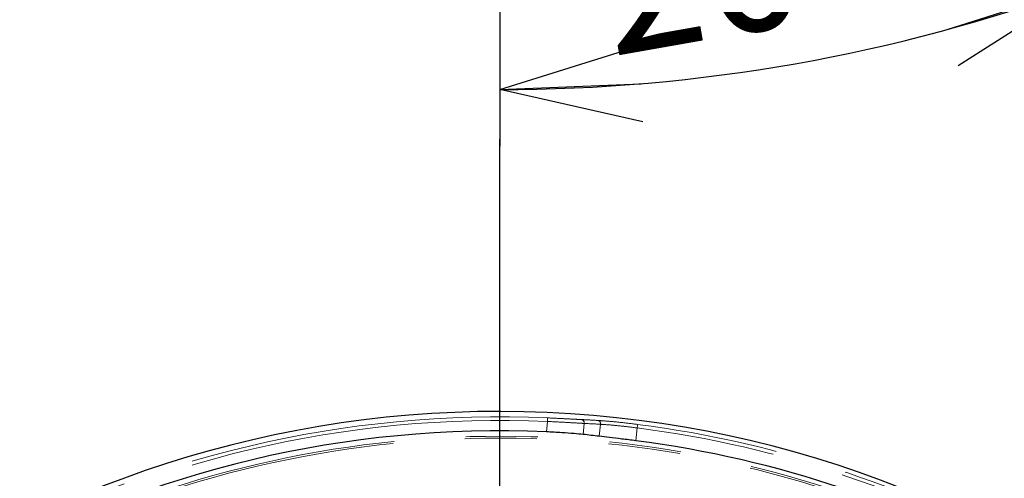
# Model space of a CAD drawing. Units: millimetres. Extents: x 207 to 2125, y 88 to 2868.
# Drawn here: x 1157 to 1331, y 1140 to 1221 of the extents above; entities that cross this region are included whole.
import ezdxf

# ---------------------------------------------------------------- set-up
doc = ezdxf.new("R2010")
doc.units = ezdxf.units.MM
doc.header["$LTSCALE"] = 10
doc.linetypes.add('PHANTOM', pattern=[12.7, 6.35, -1.27, 1.27, -1.27, 1.27, -1.27])
doc.layers.add('WAKU', color=7, linetype='Continuous')
doc.styles.add('SLDTEXTSTYLE0', font='TXT', dxfattribs={"width": 0.7, "bigfont": 'bigfont'})
doc.dimstyles.new('SLDDIMSTYLE1', dxfattribs={"dimtxt": 27.285156, "dimasz": 25, "dimexe": 0, "dimexo": 0.0625, "dimgap": 6.821289, "dimtad": 3, "dimdec": 4, "dimlfac": 8, "dimzin": 12, "dimdsep": 46, "dimtxsty": 'SLDTEXTSTYLE0', "dimblk1": 'OPEN30', "dimblk2": 'OPEN30', "dimsah": 1, "dimcen": 0.09, "dimazin": 3, "dimtfac": 1, "dimtofl": 0, "dimtmove": 0, "dimatfit": 3, "dimldrblk": 'OPEN30', "dimfxl": 1, "dimfrac": 2, "dimtolj": 1, "dimtzin": 12, "dimarcsym": 0})

# ---------------------------------------------------------------- blocks, each defined once
blk = doc.blocks.new('_Open30')
at = {"color": 0, "linetype": 'ByBlock', "lineweight": -2}
for p, q in [((-1, 0.267949), (0, 0)), ((0, 0), (-1, -0.267949)), ((0, 0), (-1, 0))]:
    blk.add_line(p, q, dxfattribs=at)
blk = doc.blocks.new('_D_2')
at = {"layer": 'WAKU'}
for p, q in [((1338.52, 1244.25), (1348.16, 1217.75)), ((1241.97, 1232.94), (1241.97, 1199.02))]:
    blk.add_line(p, q, dxfattribs=at)
blk.add_arc((1241.97, 1509.52), 300.49, 270, 290, dxfattribs=at)
at = {"layer": 'WAKU', "xscale": 25, "yscale": 25}
for p, rotation in [((1344.74, 1227.15), 17.62206695839999), ((1241.97, 1209.02), 182.3779330416)]:
    blk.add_blockref('_Open30', p, dxfattribs=dict(at, rotation=rotation))
at = {"layer": 'WAKU', "insert": (1257.55, 1238.3), "char_height": 23.812, "attachment_point": 1, "rotation": 10, "style": 'SLDTEXTSTYLE0'}
blk.add_mtext('20°', dxfattribs=at)
blk = doc.blocks.new('SW_CENTERMARKSYMBOL_31')
at = {"layer": 'WAKU', "color": 0}
blk.add_line((0, 6.25), (0, 240.56), dxfattribs=at)

msp = doc.modelspace()

# ---------------------------------------------------------------- linework, layer by layer
at = {"color": 8, "linetype": 'PHANTOM', "lineweight": 18}
for p, q in [((1250.211785, 1148.639068), (1250.40471, 1150.47463)), ((1256.898561, 1150.121491), (1256.694383, 1148.178864)), ((1259.561959, 1147.845134), (1259.78518, 1149.96894)), ((1266.249077, 1149.330817), (1266.010834, 1147.064071))]:
    msp.add_line(p, q, dxfattribs=at)
at = {"color": 8, "linetype": 'PHANTOM', "lineweight": 18, "flags": 128}
for points in [[(1250.40471, 1150.47463), (1250.410039, 1150.595106), (1250.415168, 1150.711056), (1250.419904, 1150.81812), (1250.424068, 1150.912277), (1250.427505, 1150.989987), (1250.430086, 1151.048325), (1250.431712, 1151.085093), (1250.432324, 1151.098933)], [(1266.249077, 1149.330817), (1266.264397, 1149.450436), (1266.27914, 1149.565547), (1266.292754, 1149.671849), (1266.304726, 1149.765335), (1266.314607, 1149.842486), (1266.322025, 1149.900414), (1266.326703, 1149.936922), (1266.32846, 1149.950649)]]:
    msp.add_lwpolyline(points, dxfattribs=at)
at = {"color": 7, "linetype": 'Continuous', "lineweight": 25}
for radius, start, end in [(192.5, 12, 163.00982035), (189.083523, 87.50113312, 150.32752277), (188.865335, 37.31373893, 82.68626107)]:
    msp.add_arc((1241.967813, 959.735352), radius, start, end, dxfattribs=at)
at = {"color": 8, "linetype": 'PHANTOM', "lineweight": 18}
for centre, radius, start, end in [((1241.967813, 959.735352), 191.55069, 87.46730882, 150.38694289), ((1241.967813, 959.735352), 190.925786, 87.46730882, 150.38694289), ((1256.309588, 1150.213192), 0.596069, 351.15031993, 80.55998074), ((1259.197668, 1150.062438), 0.594906, 350.95767446, 79.76338376), ((1241.967813, 959.735352), 191.143974, 37.29807507, 82.70192493), ((1241.967813, 959.735352), 191.768879, 37.29807507, 82.70192493), ((1241.967813, 959.735352), 188.123494, 57, 162.60210613), ((1241.967813, 959.735352), 187.78702, 57, 162.56993515)]:
    msp.add_arc(centre, radius, start, end, dxfattribs=at)
msp.add_ellipse((1248.25891, 959.074131), major_axis=(190.281642, -19.999406), ratio=0.9995428766, start_param=1.6151888077, end_param=1.6302971631, dxfattribs=at)
at = {"color": 7, "linetype": 'Continuous', "lineweight": 25}
msp.add_ellipse((1236.283921, 960.332753), major_axis=(188.002552, -19.759864), ratio=0.9995428766, start_param=1.5520152157, end_param=1.567287049, dxfattribs=at)
at = {"color": 8, "linetype": 'PHANTOM', "lineweight": 18}
for points, knots in [([(1250.432324, 1151.098933), (1251.285912, 1151.059407), (1252.912619, 1150.98408), (1255.043286, 1150.868916), (1255.952823, 1150.823757), (1256.407353, 1150.801189)], [0, 0, 0, 0, 0.3558073707, 0.6780727282, 1, 1, 1, 1]), ([(1256.898561, 1150.121491), (1256.404749, 1150.148237), (1255.417167, 1150.201727), (1253.101435, 1150.336646), (1251.332538, 1150.427156), (1250.40471, 1150.47463)], [0, 0, 0, 0, 0.3222717665, 0.6445156799, 1, 1, 1, 1]), ([(1256.407353, 1150.801189), (1256.616243, 1150.791543), (1257.582182, 1150.74694), (1258.547123, 1150.691402), (1259.303391, 1150.647875)], [0, 0, 0, 0, 0.2162558616, 1, 1, 1, 1]), ([(1259.303391, 1150.647875), (1259.838972, 1150.611159), (1260.910725, 1150.537686), (1263.417904, 1150.303838), (1265.326729, 1150.072207), (1266.32846, 1149.950649)], [0, 0, 0, 0, 0.3218909176, 0.6441357869, 1, 1, 1, 1]), ([(1266.249077, 1149.330817), (1265.327414, 1149.443898), (1263.570535, 1149.659454), (1261.26343, 1149.872234), (1260.27793, 1149.936705), (1259.78518, 1149.96894)], [0, 0, 0, 0, 0.3555677833, 0.677784569, 1, 1, 1, 1])]:
    msp.add_open_spline(points, degree=3, knots=knots, dxfattribs=at)
at = {"color": 7, "linetype": 'Continuous', "lineweight": 25}
for points, knots in [([(1256.694383, 1148.178864), (1256.20395, 1148.228246), (1255.223079, 1148.32701), (1252.91247, 1148.504086), (1251.142401, 1148.592555), (1250.211785, 1148.639068)], [0, 0, 0, 0, 0.3216859818, 0.6433751784, 1, 1, 1, 1]), ([(1266.010834, 1147.064071), (1265.176901, 1147.169245), (1263.509033, 1147.379593), (1261.158215, 1147.654222), (1260.111134, 1147.779453), (1259.561959, 1147.845134)], [0, 0, 0, 0, 0.3222710374, 0.6445432591, 1, 1, 1, 1])]:
    msp.add_open_spline(points, degree=3, knots=knots, dxfattribs=at)

# ---------------------------------------------------------------- block references
at = {"layer": 'WAKU'}
msp.add_blockref('SW_CENTERMARKSYMBOL_31', (1241.967813, 959.735352), dxfattribs=at)

# ---------------------------------------------------------------- dimensions: what is measured, and where the dimension line sits
dim = msp.add_angular_dim_2l(base=(1294.147832, 1213.58832), line1=((1229.018723, 1545.093246), (1335.095939, 1253.648489)), line2=((1241.967813, 1242.943604), (1241.967813, 2095.893043)), dimstyle='SLDDIMSTYLE1', dxfattribs=at)
dim.commit()
dim.dimension.update_dxf_attribs({"geometry": '_D_2', "text_midpoint": (1294.147832, 1213.58832), "dimtype": 162})

doc.saveas('drawing.dxf')
